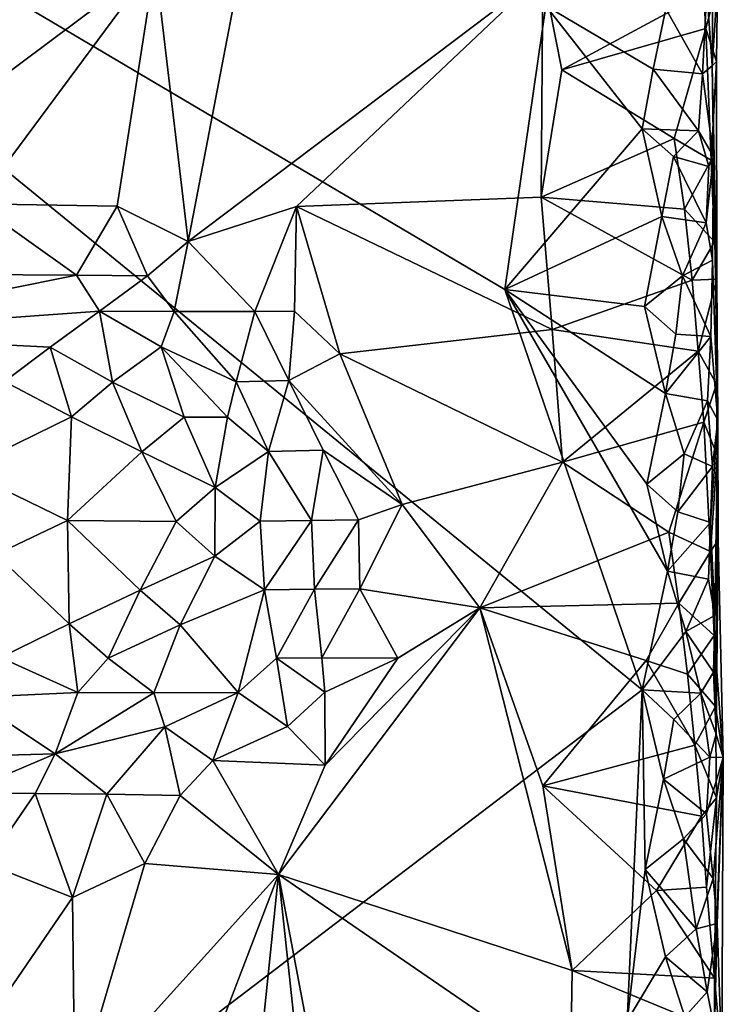
# Model space of a CAD drawing. Units: metres. Extents: x 29 to 32.1, y -11.6 to 12.4.
# Drawn here: x 31.5 to 32, y -1.3 to -0.6 of the extents above; entities that cross this region are included whole.
import ezdxf

# ---------------------------------------------------------------- set-up
doc = ezdxf.new("R2010")
doc.units = ezdxf.units.M

msp = doc.modelspace()

# ---------------------------------------------------------------- linework, layer by layer
at = {"layer": '1'}
for points in [[(31.18296, -1.66796, -1.67182), (30.94875, -0.26099, -1.67384), (31.95278, -1.08136, -1.6968)], [(31.85537, -0.79699, -1.69544), (31.95278, -1.08136, -1.6968), (30.94875, -0.26099, -1.67384)], [(30.94875, -0.26099, -1.67384), (31.88447, -0.59537, -1.6975), (31.85537, -0.79699, -1.69544)], [(31.60707, -0.5647, -1.44677), (31.63045, -0.76286, -1.44587), (31.68204, -0.49382, -1.44644)], [(31.68204, -0.49382, -1.44644), (31.63045, -0.76286, -1.44587), (31.8823, -0.57247, -1.45165)], [(31.37775, -0.7361, -1.4413), (31.60707, -0.5647, -1.44677), (31.47972, -0.51774, -1.44642)], [(31.37775, -0.7361, -1.4413), (31.48001, -0.73605, -1.44342), (31.60707, -0.5647, -1.44677)], [(31.60707, -0.5647, -1.44677), (31.48001, -0.73605, -1.44342), (31.5802, -0.73771, -1.44469)], [(31.60707, -0.5647, -1.44677), (31.5802, -0.73771, -1.44469), (31.63045, -0.76286, -1.44587)], [(31.63045, -0.76286, -1.44587), (31.70757, -0.73795, -1.4471), (31.8823, -0.57247, -1.45165)], [(31.8823, -0.57247, -1.45165), (31.70757, -0.73795, -1.4471), (31.8811, -0.73134, -1.45039)], [(31.8823, -0.57247, -1.45165), (31.8811, -0.73134, -1.45039), (31.89591, -0.64089, -1.45133)], [(31.8823, -0.57247, -1.45165), (31.89591, -0.64089, -1.45133), (31.99641, -0.5864, -1.47228)], [(32.00249, -0.63809, -1.65035), (31.99873, -0.58465, -1.66878), (32.0031, -0.57306, -1.64134)], [(32.00249, -0.63809, -1.65035), (32.0031, -0.57306, -1.64134), (32.00624, -0.58016, -1.52015)], [(31.99804, -0.61163, -1.47377), (32.00624, -0.58016, -1.52015), (31.99641, -0.5864, -1.47228)], [(32.00624, -0.58016, -1.52015), (31.99804, -0.61163, -1.47377), (32.00571, -0.63499, -1.49979)], [(32.00249, -0.63809, -1.65035), (32.00624, -0.58016, -1.52015), (32.00571, -0.63499, -1.49979)], [(31.89591, -0.64089, -1.45133), (31.99804, -0.61163, -1.47377), (31.99641, -0.5864, -1.47228)], [(31.99565, -0.64366, -1.67706), (31.96965, -0.59751, -1.69851), (31.99873, -0.58465, -1.66878)], [(31.99565, -0.64366, -1.67706), (31.99873, -0.58465, -1.66878), (32.00249, -0.63809, -1.65035)], [(31.85537, -0.79699, -1.69544), (31.88447, -0.59537, -1.6975), (31.95279, -0.68294, -1.69917)], [(31.95279, -0.68294, -1.69917), (31.88447, -0.59537, -1.6975), (31.9608, -0.64039, -1.69844)], [(31.9608, -0.64039, -1.69844), (31.88447, -0.59537, -1.6975), (31.96965, -0.59751, -1.69851)], [(31.9608, -0.64039, -1.69844), (31.96965, -0.59751, -1.69851), (31.99565, -0.64366, -1.67706)], [(31.89591, -0.64089, -1.45133), (31.9756, -0.68963, -1.45951), (31.99804, -0.61163, -1.47377)], [(31.99804, -0.61163, -1.47377), (31.9756, -0.68963, -1.45951), (32.00188, -0.70497, -1.47962)], [(31.99804, -0.61163, -1.47377), (32.00188, -0.70497, -1.47962), (32.00571, -0.63499, -1.49979)], [(32.00571, -0.63499, -1.49979), (32.00188, -0.70497, -1.47962), (32.00594, -0.7897, -1.49038)], [(32.00249, -0.63809, -1.65035), (32.00571, -0.63499, -1.49979), (32.00594, -0.7897, -1.49038)], [(31.89591, -0.64089, -1.45133), (31.8811, -0.73134, -1.45039), (31.9756, -0.68963, -1.45951)], [(31.95279, -0.68294, -1.69917), (31.9608, -0.64039, -1.69844), (31.99282, -0.68423, -1.68265)], [(31.99282, -0.68423, -1.68265), (31.9608, -0.64039, -1.69844), (31.99565, -0.64366, -1.67706)], [(31.99565, -0.64366, -1.67706), (32.00249, -0.63809, -1.65035), (32.0036, -0.70246, -1.64204)], [(32.0036, -0.70246, -1.64204), (32.00249, -0.63809, -1.65035), (32.00594, -0.7897, -1.49038)], [(31.99282, -0.68423, -1.68265), (31.99565, -0.64366, -1.67706), (32.0036, -0.70246, -1.64204)], [(31.85537, -0.79699, -1.69544), (31.95279, -0.68294, -1.69917), (31.96673, -0.74514, -1.6976)], [(31.96673, -0.74514, -1.6976), (31.95279, -0.68294, -1.69917), (31.97501, -0.70248, -1.69714)], [(31.97501, -0.70248, -1.69714), (31.95279, -0.68294, -1.69917), (31.99282, -0.68423, -1.68265)], [(31.97501, -0.70248, -1.69714), (31.99282, -0.68423, -1.68265), (32.00019, -0.70951, -1.66652)], [(32.00019, -0.70951, -1.66652), (31.99282, -0.68423, -1.68265), (32.0036, -0.70246, -1.64204)], [(31.9756, -0.68963, -1.45951), (31.8811, -0.73134, -1.45039), (31.98282, -0.74, -1.46163)], [(31.9756, -0.68963, -1.45951), (31.98282, -0.74, -1.46163), (32.00188, -0.70497, -1.47962)], [(31.96673, -0.74514, -1.6976), (31.97501, -0.70248, -1.69714), (31.99836, -0.74968, -1.6731)], [(31.99836, -0.74968, -1.6731), (31.97501, -0.70248, -1.69714), (32.00019, -0.70951, -1.66652)], [(32.00188, -0.70497, -1.47962), (31.98282, -0.74, -1.46163), (32.00412, -0.76307, -1.48377)], [(31.99836, -0.74968, -1.6731), (32.00019, -0.70951, -1.66652), (32.0036, -0.70246, -1.64204)], [(32.00288, -0.77605, -1.65431), (31.99836, -0.74968, -1.6731), (32.0036, -0.70246, -1.64204)], [(32.00188, -0.70497, -1.47962), (32.00412, -0.76307, -1.48377), (32.00594, -0.7897, -1.49038)], [(32.00669, -0.88965, -1.61361), (32.00288, -0.77605, -1.65431), (32.0036, -0.70246, -1.64204)], [(32.00669, -0.88965, -1.61361), (32.0036, -0.70246, -1.64204), (32.00594, -0.7897, -1.49038)], [(31.70757, -0.73795, -1.4471), (31.88899, -0.82546, -1.44989), (31.8811, -0.73134, -1.45039)], [(31.8811, -0.73134, -1.45039), (31.88899, -0.82546, -1.44989), (31.98827, -0.79041, -1.46399)], [(31.98282, -0.74, -1.46163), (31.8811, -0.73134, -1.45039), (31.98827, -0.79041, -1.46399)], [(31.48001, -0.73605, -1.44342), (31.47458, -0.78619, -1.45572), (31.55132, -0.78682, -1.45445)], [(31.48001, -0.73605, -1.44342), (31.55132, -0.78682, -1.45445), (31.5802, -0.73771, -1.44469)], [(31.5802, -0.73771, -1.44469), (31.55132, -0.78682, -1.45445), (31.60172, -0.78729, -1.45634)], [(31.5802, -0.73771, -1.44469), (31.60172, -0.78729, -1.45634), (31.63045, -0.76286, -1.44587)], [(31.63045, -0.76286, -1.44587), (31.67786, -0.81249, -1.45594), (31.70757, -0.73795, -1.4471)], [(31.67786, -0.81249, -1.45594), (31.70611, -0.81235, -1.44687), (31.70757, -0.73795, -1.4471)], [(31.70757, -0.73795, -1.4471), (31.70611, -0.81235, -1.44687), (31.73833, -0.84252, -1.44606)], [(31.70757, -0.73795, -1.4471), (31.73833, -0.84252, -1.44606), (31.88899, -0.82546, -1.44989)], [(31.98282, -0.74, -1.46163), (31.98827, -0.79041, -1.46399), (32.00412, -0.76307, -1.48377)], [(31.95462, -0.809, -1.69861), (31.85537, -0.79699, -1.69544), (31.96673, -0.74514, -1.6976)], [(31.95462, -0.809, -1.69861), (31.96673, -0.74514, -1.6976), (31.98153, -0.78727, -1.69269)], [(31.98153, -0.78727, -1.69269), (31.96673, -0.74514, -1.6976), (31.99836, -0.74968, -1.6731)], [(31.98153, -0.78727, -1.69269), (31.99836, -0.74968, -1.6731), (32.00288, -0.77605, -1.65431)], [(31.60172, -0.78729, -1.45634), (31.62073, -0.81251, -1.4786), (31.63045, -0.76286, -1.44587)], [(31.63045, -0.76286, -1.44587), (31.62073, -0.81251, -1.4786), (31.67786, -0.81249, -1.45594)], [(32.00412, -0.76307, -1.48377), (31.98827, -0.79041, -1.46399), (32.00594, -0.7897, -1.49038)], [(32.0016, -0.83032, -1.66442), (31.98153, -0.78727, -1.69269), (32.00288, -0.77605, -1.65431)], [(32.0016, -0.83032, -1.66442), (32.00288, -0.77605, -1.65431), (32.00669, -0.88965, -1.61361)], [(31.47458, -0.78619, -1.45572), (31.34369, -0.82844, -1.50865), (31.55132, -0.78682, -1.45445)], [(31.55132, -0.78682, -1.45445), (31.34369, -0.82844, -1.50865), (31.56766, -0.81223, -1.48642)], [(31.55132, -0.78682, -1.45445), (31.56766, -0.81223, -1.48642), (31.60172, -0.78729, -1.45634)], [(31.60172, -0.78729, -1.45634), (31.56766, -0.81223, -1.48642), (31.62073, -0.81251, -1.4786)], [(31.97666, -0.82861, -1.6964), (31.95462, -0.809, -1.69861), (31.98153, -0.78727, -1.69269)], [(31.97666, -0.82861, -1.6964), (31.98153, -0.78727, -1.69269), (32.0016, -0.83032, -1.66442)], [(31.98827, -0.79041, -1.46399), (31.99272, -0.84084, -1.46664), (32.00594, -0.7897, -1.49038)], [(31.99272, -0.84084, -1.46664), (32.0056, -0.86409, -1.49118), (32.00594, -0.7897, -1.49038)], [(32.0056, -0.86409, -1.49118), (32.00669, -0.88965, -1.61361), (32.00594, -0.7897, -1.49038)], [(31.95278, -1.08136, -1.6968), (31.85537, -0.79699, -1.69544), (31.97091, -0.99689, -1.69731)], [(31.97091, -0.99689, -1.69731), (31.85537, -0.79699, -1.69544), (31.9562, -0.93515, -1.6978)], [(31.9562, -0.93515, -1.6978), (31.85537, -0.79699, -1.69544), (31.96941, -0.87087, -1.69784)], [(31.96941, -0.87087, -1.69784), (31.85537, -0.79699, -1.69544), (31.95462, -0.809, -1.69861)], [(31.88899, -0.82546, -1.44989), (31.99272, -0.84084, -1.46664), (31.98827, -0.79041, -1.46399)], [(31.97666, -0.82861, -1.6964), (31.96941, -0.87087, -1.69784), (31.95462, -0.809, -1.69861)], [(31.34369, -0.82844, -1.50865), (31.53258, -0.83799, -1.52366), (31.56766, -0.81223, -1.48642)], [(31.53258, -0.83799, -1.52366), (31.57689, -0.86269, -1.54302), (31.56766, -0.81223, -1.48642)], [(31.57689, -0.86269, -1.54302), (31.61128, -0.83773, -1.51174), (31.56766, -0.81223, -1.48642)], [(31.56766, -0.81223, -1.48642), (31.61128, -0.83773, -1.51174), (31.62073, -0.81251, -1.4786)], [(31.61128, -0.83773, -1.51174), (31.66475, -0.86251, -1.50115), (31.62073, -0.81251, -1.4786)], [(31.62073, -0.81251, -1.4786), (31.66475, -0.86251, -1.50115), (31.67786, -0.81249, -1.45594)], [(31.67786, -0.81249, -1.45594), (31.66475, -0.86251, -1.50115), (31.70203, -0.86153, -1.46186)], [(31.67786, -0.81249, -1.45594), (31.70203, -0.86153, -1.46186), (31.70611, -0.81235, -1.44687)], [(31.70203, -0.86153, -1.46186), (31.73833, -0.84252, -1.44606), (31.70611, -0.81235, -1.44687)], [(31.34369, -0.82844, -1.50865), (31.50005, -0.86224, -1.54318), (31.53258, -0.83799, -1.52366)], [(31.73833, -0.84252, -1.44606), (31.89641, -0.91952, -1.44979), (31.88899, -0.82546, -1.44989)], [(31.89641, -0.91952, -1.44979), (31.99272, -0.84084, -1.46664), (31.88899, -0.82546, -1.44989)], [(31.96941, -0.87087, -1.69784), (31.97666, -0.82861, -1.6964), (32.0016, -0.83032, -1.66442)], [(31.99932, -0.87607, -1.67172), (31.96941, -0.87087, -1.69784), (32.0016, -0.83032, -1.66442)], [(31.99932, -0.87607, -1.67172), (32.0016, -0.83032, -1.66442), (32.00669, -0.88965, -1.61361)], [(31.53258, -0.83799, -1.52366), (31.50005, -0.86224, -1.54318), (31.54782, -0.88749, -1.55443)], [(31.53258, -0.83799, -1.52366), (31.54782, -0.88749, -1.55443), (31.57689, -0.86269, -1.54302)], [(31.57689, -0.86269, -1.54302), (31.62761, -0.88768, -1.54246), (31.61128, -0.83773, -1.51174)], [(31.62761, -0.88768, -1.54246), (31.65839, -0.88751, -1.52304), (31.61128, -0.83773, -1.51174)], [(31.61128, -0.83773, -1.51174), (31.65839, -0.88751, -1.52304), (31.66475, -0.86251, -1.50115)], [(31.73833, -0.84252, -1.44606), (31.70203, -0.86153, -1.46186), (31.78238, -0.94953, -1.44631)], [(31.73833, -0.84252, -1.44606), (31.78238, -0.94953, -1.44631), (31.89641, -0.91952, -1.44979)], [(31.99272, -0.84084, -1.46664), (31.89641, -0.91952, -1.44979), (31.99669, -0.89128, -1.46942)], [(31.99272, -0.84084, -1.46664), (31.99669, -0.89128, -1.46942), (32.0056, -0.86409, -1.49118)], [(31.50005, -0.86224, -1.54318), (31.47072, -0.92504, -1.55978), (31.54782, -0.88749, -1.55443)], [(31.57689, -0.86269, -1.54302), (31.54782, -0.88749, -1.55443), (31.59764, -0.91234, -1.5575)], [(31.57689, -0.86269, -1.54302), (31.59764, -0.91234, -1.5575), (31.62761, -0.88768, -1.54246)], [(31.66475, -0.86251, -1.50115), (31.65839, -0.88751, -1.52304), (31.68752, -0.91199, -1.50846)], [(31.66475, -0.86251, -1.50115), (31.68752, -0.91199, -1.50846), (31.70203, -0.86153, -1.46186)], [(31.70203, -0.86153, -1.46186), (31.68752, -0.91199, -1.50846), (31.72643, -0.9111, -1.46171)], [(31.70203, -0.86153, -1.46186), (31.72643, -0.9111, -1.46171), (31.78238, -0.94953, -1.44631)], [(32.0056, -0.86409, -1.49118), (31.99669, -0.89128, -1.46942), (32.00621, -0.9146, -1.49492)], [(32.00669, -0.88965, -1.61361), (32.0056, -0.86409, -1.49118), (32.00621, -0.9146, -1.49492)], [(31.9562, -0.93515, -1.6978), (31.96941, -0.87087, -1.69784), (31.98273, -0.91356, -1.69153)], [(31.98273, -0.91356, -1.69153), (31.96941, -0.87087, -1.69784), (31.99932, -0.87607, -1.67172)], [(31.98273, -0.91356, -1.69153), (31.99932, -0.87607, -1.67172), (32.0029, -0.92254, -1.65617)], [(32.0029, -0.92254, -1.65617), (31.99932, -0.87607, -1.67172), (32.00669, -0.88965, -1.61361)], [(31.47072, -0.92504, -1.55978), (31.54491, -0.9611, -1.56092), (31.54782, -0.88749, -1.55443)], [(31.54782, -0.88749, -1.55443), (31.54491, -0.9611, -1.56092), (31.59764, -0.91234, -1.5575)], [(31.62761, -0.88768, -1.54246), (31.59764, -0.91234, -1.5575), (31.64983, -0.93749, -1.54875)], [(31.62761, -0.88768, -1.54246), (31.64983, -0.93749, -1.54875), (31.65839, -0.88751, -1.52304)], [(31.65839, -0.88751, -1.52304), (31.64983, -0.93749, -1.54875), (31.68752, -0.91199, -1.50846)], [(31.89641, -0.91952, -1.44979), (31.97177, -0.96933, -1.45545), (31.99669, -0.89128, -1.46942)], [(31.99669, -0.89128, -1.46942), (31.97177, -0.96933, -1.45545), (32.0015, -0.98294, -1.4749)], [(31.99669, -0.89128, -1.46942), (32.0015, -0.98294, -1.4749), (32.00621, -0.9146, -1.49492)], [(32.00149, -0.96247, -1.6633), (32.0029, -0.92254, -1.65617), (32.00669, -0.88965, -1.61361)], [(32.00438, -1.02853, -1.65044), (32.00149, -0.96247, -1.6633), (32.00669, -0.88965, -1.61361)], [(32.00544, -1.11286, -1.64032), (32.00438, -1.02853, -1.65044), (32.00669, -0.88965, -1.61361)], [(32.00544, -1.11286, -1.64032), (32.00669, -0.88965, -1.61361), (32.00673, -0.97504, -1.49944)], [(32.00669, -0.88965, -1.61361), (32.00621, -0.9146, -1.49492), (32.00673, -0.97504, -1.49944)], [(31.59764, -0.91234, -1.5575), (31.54491, -0.9611, -1.56092), (31.62215, -0.9617, -1.55743)], [(31.59764, -0.91234, -1.5575), (31.62215, -0.9617, -1.55743), (31.64983, -0.93749, -1.54875)], [(31.64983, -0.93749, -1.54875), (31.68171, -0.96151, -1.52596), (31.68752, -0.91199, -1.50846)], [(31.68752, -0.91199, -1.50846), (31.68171, -0.96151, -1.52596), (31.71809, -0.96095, -1.4846)], [(31.68752, -0.91199, -1.50846), (31.71809, -0.96095, -1.4846), (31.72643, -0.9111, -1.46171)], [(31.72643, -0.9111, -1.46171), (31.71809, -0.96095, -1.4846), (31.75144, -0.96061, -1.45293)], [(31.72643, -0.9111, -1.46171), (31.75144, -0.96061, -1.45293), (31.78238, -0.94953, -1.44631)], [(31.97813, -0.9548, -1.69548), (31.9562, -0.93515, -1.6978), (31.98273, -0.91356, -1.69153)], [(31.97813, -0.9548, -1.69548), (31.98273, -0.91356, -1.69153), (32.0029, -0.92254, -1.65617)], [(32.00621, -0.9146, -1.49492), (32.0015, -0.98294, -1.4749), (32.00673, -0.97504, -1.49944)], [(31.89641, -0.91952, -1.44979), (31.78238, -0.94953, -1.44631), (31.8376, -1.02293, -1.4471)], [(31.89641, -0.91952, -1.44979), (31.8376, -1.02293, -1.4471), (31.97177, -0.96933, -1.45545)], [(32.00149, -0.96247, -1.6633), (31.97813, -0.9548, -1.69548), (32.0029, -0.92254, -1.65617)], [(31.47072, -0.92504, -1.55978), (31.4939, -0.98521, -1.55953), (31.54491, -0.9611, -1.56092)], [(31.97091, -0.99689, -1.69731), (31.9562, -0.93515, -1.6978), (31.97813, -0.9548, -1.69548)], [(31.62215, -0.9617, -1.55743), (31.64952, -0.98628, -1.54995), (31.64983, -0.93749, -1.54875)], [(31.64983, -0.93749, -1.54875), (31.64952, -0.98628, -1.54995), (31.68171, -0.96151, -1.52596)], [(31.75144, -0.96061, -1.45293), (31.75251, -1.00949, -1.45068), (31.78238, -0.94953, -1.44631)], [(31.78238, -0.94953, -1.44631), (31.75251, -1.00949, -1.45068), (31.8376, -1.02293, -1.4471)], [(31.97091, -0.99689, -1.69731), (31.97813, -0.9548, -1.69548), (32.00149, -0.96247, -1.6633)], [(31.54491, -0.9611, -1.56092), (31.4939, -0.98521, -1.55953), (31.54603, -1.0344, -1.55257)], [(31.54491, -0.9611, -1.56092), (31.54603, -1.0344, -1.55257), (31.59642, -1.01049, -1.55582)], [(31.54491, -0.9611, -1.56092), (31.59642, -1.01049, -1.55582), (31.62215, -0.9617, -1.55743)], [(31.62215, -0.9617, -1.55743), (31.59642, -1.01049, -1.55582), (31.64952, -0.98628, -1.54995)], [(31.68171, -0.96151, -1.52596), (31.64952, -0.98628, -1.54995), (31.68464, -1.01035, -1.51365)], [(31.68171, -0.96151, -1.52596), (31.68464, -1.01035, -1.51365), (31.71809, -0.96095, -1.4846)], [(31.71809, -0.96095, -1.4846), (31.68464, -1.01035, -1.51365), (31.72027, -1.00983, -1.47655)], [(31.71809, -0.96095, -1.4846), (31.72027, -1.00983, -1.47655), (31.75144, -0.96061, -1.45293)], [(31.75144, -0.96061, -1.45293), (31.72027, -1.00983, -1.47655), (31.75251, -1.00949, -1.45068)], [(31.99997, -1.00257, -1.67007), (31.97091, -0.99689, -1.69731), (32.00149, -0.96247, -1.6633)], [(31.99997, -1.00257, -1.67007), (32.00149, -0.96247, -1.6633), (32.00438, -1.02853, -1.65044)], [(31.97177, -0.96933, -1.45545), (31.8376, -1.02293, -1.4471), (31.97893, -1.0197, -1.45759)], [(31.97177, -0.96933, -1.45545), (31.97893, -1.0197, -1.45759), (32.0015, -0.98294, -1.4749)], [(32.0015, -0.98294, -1.4749), (32.00399, -1.0427, -1.47908), (32.00673, -0.97504, -1.49944)], [(32.00673, -0.97504, -1.49944), (32.00399, -1.0427, -1.47908), (32.01047, -1.12945, -1.5915)], [(32.00544, -1.11286, -1.64032), (32.00673, -0.97504, -1.49944), (32.01047, -1.12945, -1.5915)], [(31.4939, -0.98521, -1.55953), (31.49724, -1.05836, -1.54413), (31.54603, -1.0344, -1.55257)], [(32.0015, -0.98294, -1.4749), (31.97893, -1.0197, -1.45759), (32.00399, -1.0427, -1.47908)], [(31.59642, -1.01049, -1.55582), (31.62498, -1.03509, -1.54421), (31.64952, -0.98628, -1.54995)], [(31.64952, -0.98628, -1.54995), (31.62498, -1.03509, -1.54421), (31.68464, -1.01035, -1.51365)], [(31.95278, -1.08136, -1.6968), (31.97091, -0.99689, -1.69731), (31.98393, -1.03987, -1.69037)], [(31.98393, -1.03987, -1.69037), (31.97091, -0.99689, -1.69731), (31.99997, -1.00257, -1.67007)], [(31.98393, -1.03987, -1.69037), (31.99997, -1.00257, -1.67007), (32.00438, -1.02853, -1.65044)], [(31.54603, -1.0344, -1.55257), (31.57383, -1.05888, -1.54273), (31.59642, -1.01049, -1.55582)], [(31.59642, -1.01049, -1.55582), (31.57383, -1.05888, -1.54273), (31.62498, -1.03509, -1.54421)], [(31.62498, -1.03509, -1.54421), (31.66614, -1.08324, -1.48434), (31.68464, -1.01035, -1.51365)], [(31.68464, -1.01035, -1.51365), (31.66614, -1.08324, -1.48434), (31.69326, -1.0588, -1.47961)], [(31.68464, -1.01035, -1.51365), (31.69326, -1.0588, -1.47961), (31.72027, -1.00983, -1.47655)], [(31.72027, -1.00983, -1.47655), (31.69326, -1.0588, -1.47961), (31.72553, -1.05852, -1.45469)], [(31.72027, -1.00983, -1.47655), (31.72553, -1.05852, -1.45469), (31.75251, -1.00949, -1.45068)], [(31.75251, -1.00949, -1.45068), (31.72553, -1.05852, -1.45469), (31.7793, -1.05879, -1.4449)], [(31.75251, -1.00949, -1.45068), (31.7793, -1.05879, -1.4449), (31.8376, -1.02293, -1.4471)], [(31.8376, -1.02293, -1.4471), (31.9558, -1.06038, -1.45118), (31.97893, -1.0197, -1.45759)], [(31.9558, -1.06038, -1.45118), (31.98513, -1.07009, -1.46011), (31.97893, -1.0197, -1.45759)], [(31.97893, -1.0197, -1.45759), (31.98513, -1.07009, -1.46011), (32.00399, -1.0427, -1.47908)], [(31.72771, -1.13468, -1.44279), (31.69468, -1.21243, -1.44445), (31.8376, -1.02293, -1.4471)], [(31.8376, -1.02293, -1.4471), (31.69468, -1.21243, -1.44445), (31.90318, -1.28059, -1.44777)], [(31.72771, -1.13468, -1.44279), (31.8376, -1.02293, -1.4471), (31.7793, -1.05879, -1.4449)], [(31.8376, -1.02293, -1.4471), (31.90318, -1.28059, -1.44777), (31.88229, -1.1494, -1.44762)], [(31.8376, -1.02293, -1.4471), (31.88229, -1.1494, -1.44762), (31.9558, -1.06038, -1.45118)], [(31.49724, -1.05836, -1.54413), (31.5523, -1.08324, -1.52809), (31.54603, -1.0344, -1.55257)], [(31.54603, -1.0344, -1.55257), (31.5523, -1.08324, -1.52809), (31.57383, -1.05888, -1.54273)], [(32.00348, -1.06882, -1.65855), (31.98393, -1.03987, -1.69037), (32.00438, -1.02853, -1.65044)], [(32.00348, -1.06882, -1.65855), (32.00438, -1.02853, -1.65044), (32.00544, -1.11286, -1.64032)], [(31.57383, -1.05888, -1.54273), (31.6063, -1.08345, -1.51688), (31.62498, -1.03509, -1.54421)], [(31.62498, -1.03509, -1.54421), (31.6063, -1.08345, -1.51688), (31.66614, -1.08324, -1.48434)], [(31.99444, -1.08365, -1.6814), (31.95278, -1.08136, -1.6968), (31.98393, -1.03987, -1.69037)], [(31.99444, -1.08365, -1.6814), (31.98393, -1.03987, -1.69037), (32.00348, -1.06882, -1.65855)], [(31.98513, -1.07009, -1.46011), (32.00494, -1.0932, -1.48272), (32.00399, -1.0427, -1.47908)], [(32.00399, -1.0427, -1.47908), (32.00494, -1.0932, -1.48272), (32.01047, -1.12945, -1.5915)], [(31.47584, -1.08671, -1.52512), (31.5523, -1.08324, -1.52809), (31.49724, -1.05836, -1.54413)], [(31.5523, -1.08324, -1.52809), (31.6063, -1.08345, -1.51688), (31.57383, -1.05888, -1.54273)], [(31.66614, -1.08324, -1.48434), (31.70108, -1.10731, -1.44848), (31.69326, -1.0588, -1.47961)], [(31.69326, -1.0588, -1.47961), (31.72755, -1.08294, -1.44616), (31.72553, -1.05852, -1.45469)], [(31.70108, -1.10731, -1.44848), (31.72755, -1.08294, -1.44616), (31.69326, -1.0588, -1.47961)], [(31.72553, -1.05852, -1.45469), (31.72755, -1.08294, -1.44616), (31.7793, -1.05879, -1.4449)], [(31.72755, -1.08294, -1.44616), (31.72771, -1.13468, -1.44279), (31.7793, -1.05879, -1.4449)], [(31.88229, -1.1494, -1.44762), (31.99031, -1.12051, -1.46259), (31.9558, -1.06038, -1.45118)], [(31.99031, -1.12051, -1.46259), (31.98513, -1.07009, -1.46011), (31.9558, -1.06038, -1.45118)], [(32.00544, -1.11286, -1.64032), (31.99444, -1.08365, -1.6814), (32.00348, -1.06882, -1.65855)], [(31.98513, -1.07009, -1.46011), (31.99031, -1.12051, -1.46259), (32.00494, -1.0932, -1.48272)], [(31.94232, -1.31632, -1.69467), (31.18296, -1.66796, -1.67182), (31.95278, -1.08136, -1.6968)], [(31.5523, -1.08324, -1.52809), (31.47584, -1.08671, -1.52512), (31.53608, -1.12671, -1.4788)], [(31.6063, -1.08345, -1.51688), (31.5523, -1.08324, -1.52809), (31.53608, -1.12671, -1.4788)], [(31.6063, -1.08345, -1.51688), (31.53608, -1.12671, -1.4788), (31.61392, -1.10746, -1.48781)], [(31.6063, -1.08345, -1.51688), (31.61392, -1.10746, -1.48781), (31.66614, -1.08324, -1.48434)], [(31.61392, -1.10746, -1.48781), (31.64808, -1.13156, -1.45473), (31.66614, -1.08324, -1.48434)], [(31.66614, -1.08324, -1.48434), (31.64808, -1.13156, -1.45473), (31.70108, -1.10731, -1.44848)], [(31.72755, -1.08294, -1.44616), (31.70108, -1.10731, -1.44848), (31.72771, -1.13468, -1.44279)], [(31.94232, -1.31632, -1.69467), (31.95278, -1.08136, -1.6968), (31.95491, -1.20891, -1.69613)], [(31.95491, -1.20891, -1.69613), (31.95278, -1.08136, -1.6968), (31.96807, -1.14464, -1.69613)], [(31.96807, -1.14464, -1.69613), (31.95278, -1.08136, -1.6968), (31.9754, -1.10235, -1.69475)], [(31.9754, -1.10235, -1.69475), (31.95278, -1.08136, -1.6968), (31.99444, -1.08365, -1.6814)], [(31.9754, -1.10235, -1.69475), (31.99444, -1.08365, -1.6814), (32.00087, -1.12904, -1.6685)], [(32.00087, -1.12904, -1.6685), (31.99444, -1.08365, -1.6814), (32.00544, -1.11286, -1.64032)], [(31.47584, -1.08671, -1.52512), (31.4142, -1.12999, -1.47197), (31.53608, -1.12671, -1.4788)], [(32.00494, -1.0932, -1.48272), (31.99031, -1.12051, -1.46259), (32.00576, -1.15787, -1.48725)], [(32.00494, -1.0932, -1.48272), (32.00576, -1.15787, -1.48725), (32.01047, -1.12945, -1.5915)], [(31.96807, -1.14464, -1.69613), (31.9754, -1.10235, -1.69475), (32.00087, -1.12904, -1.6685)], [(31.53608, -1.12671, -1.4788), (31.57286, -1.15536, -1.44917), (31.61392, -1.10746, -1.48781)], [(31.61392, -1.10746, -1.48781), (31.57286, -1.15536, -1.44917), (31.62491, -1.1564, -1.4466)], [(31.61392, -1.10746, -1.48781), (31.62491, -1.1564, -1.4466), (31.64808, -1.13156, -1.45473)], [(31.70108, -1.10731, -1.44848), (31.64808, -1.13156, -1.45473), (31.72771, -1.13468, -1.44279)], [(32.01047, -1.12945, -1.5915), (32.00087, -1.12904, -1.6685), (32.00544, -1.11286, -1.64032)], [(31.99031, -1.12051, -1.46259), (31.88229, -1.1494, -1.44762), (31.995, -1.17094, -1.46517)], [(31.99031, -1.12051, -1.46259), (31.995, -1.17094, -1.46517), (32.00576, -1.15787, -1.48725)], [(31.4142, -1.12999, -1.47197), (31.47092, -1.1545, -1.44951), (31.53608, -1.12671, -1.4788)], [(31.53608, -1.12671, -1.4788), (31.47092, -1.1545, -1.44951), (31.52186, -1.15494, -1.44944)], [(31.53608, -1.12671, -1.4788), (31.52186, -1.15494, -1.44944), (31.57286, -1.15536, -1.44917)], [(31.64808, -1.13156, -1.45473), (31.62491, -1.1564, -1.4466), (31.69468, -1.21243, -1.44445)], [(31.64808, -1.13156, -1.45473), (31.69468, -1.21243, -1.44445), (31.72771, -1.13468, -1.44279)], [(31.99845, -1.1694, -1.67459), (31.96807, -1.14464, -1.69613), (32.00087, -1.12904, -1.6685)], [(31.99845, -1.1694, -1.67459), (32.00087, -1.12904, -1.6685), (32.01047, -1.12945, -1.5915)], [(32.00329, -1.21528, -1.66046), (31.99845, -1.1694, -1.67459), (32.01047, -1.12945, -1.5915)], [(32.00329, -1.21528, -1.66046), (32.01047, -1.12945, -1.5915), (32.00613, -1.24722, -1.63898)], [(32.00944, -1.34429, -1.50376), (32.01047, -1.12945, -1.5915), (32.00423, -1.28606, -1.47347)], [(32.01047, -1.12945, -1.5915), (32.00576, -1.15787, -1.48725), (32.00423, -1.28606, -1.47347)], [(32.00613, -1.24722, -1.63898), (32.01047, -1.12945, -1.5915), (32.00944, -1.34429, -1.50376)], [(31.95491, -1.20891, -1.69613), (31.96807, -1.14464, -1.69613), (31.98222, -1.18702, -1.6906)], [(31.98222, -1.18702, -1.6906), (31.96807, -1.14464, -1.69613), (31.99845, -1.1694, -1.67459)], [(31.88229, -1.1494, -1.44762), (31.90318, -1.28059, -1.44777), (31.96305, -1.22387, -1.45122)], [(31.88229, -1.1494, -1.44762), (31.96305, -1.22387, -1.45122), (31.995, -1.17094, -1.46517)], [(31.47092, -1.1545, -1.44951), (31.48751, -1.20479, -1.44028), (31.52186, -1.15494, -1.44944)], [(31.52186, -1.15494, -1.44944), (31.48751, -1.20479, -1.44028), (31.54837, -1.22869, -1.4417)], [(31.52186, -1.15494, -1.44944), (31.54837, -1.22869, -1.4417), (31.57286, -1.15536, -1.44917)], [(31.57286, -1.15536, -1.44917), (31.54837, -1.22869, -1.4417), (31.59979, -1.20455, -1.44144)], [(31.57286, -1.15536, -1.44917), (31.59979, -1.20455, -1.44144), (31.62491, -1.1564, -1.4466)], [(31.62491, -1.1564, -1.4466), (31.59979, -1.20455, -1.44144), (31.69468, -1.21243, -1.44445)], [(31.995, -1.17094, -1.46517), (31.99857, -1.22138, -1.46871), (32.00576, -1.15787, -1.48725)], [(32.00576, -1.15787, -1.48725), (31.99857, -1.22138, -1.46871), (32.00423, -1.28606, -1.47347)], [(31.995, -1.17094, -1.46517), (31.96305, -1.22387, -1.45122), (31.99857, -1.22138, -1.46871)], [(31.98222, -1.18702, -1.6906), (31.99845, -1.1694, -1.67459), (32.00329, -1.21528, -1.66046)], [(31.95491, -1.20891, -1.69613), (31.98222, -1.18702, -1.6906), (31.99128, -1.25109, -1.68442)], [(31.99128, -1.25109, -1.68442), (31.98222, -1.18702, -1.6906), (32.00329, -1.21528, -1.66046)], [(31.48751, -1.20479, -1.44028), (31.44753, -1.37607, -1.43918), (31.54837, -1.22869, -1.4417)], [(31.54837, -1.22869, -1.4417), (31.55011, -1.37262, -1.44007), (31.59979, -1.20455, -1.44144)], [(31.59979, -1.20455, -1.44144), (31.55011, -1.37262, -1.44007), (31.69468, -1.21243, -1.44445)], [(31.94232, -1.31632, -1.69467), (31.95491, -1.20891, -1.69613), (31.96955, -1.27083, -1.69522)], [(31.96955, -1.27083, -1.69522), (31.95491, -1.20891, -1.69613), (31.99128, -1.25109, -1.68442)], [(31.55011, -1.37262, -1.44007), (31.62249, -1.40126, -1.44086), (31.69468, -1.21243, -1.44445)], [(31.69468, -1.21243, -1.44445), (31.62249, -1.40126, -1.44086), (31.67274, -1.42627, -1.44196)], [(31.67274, -1.42627, -1.44196), (31.72293, -1.47467, -1.44485), (31.69468, -1.21243, -1.44445)], [(31.69468, -1.21243, -1.44445), (31.72293, -1.47467, -1.44485), (31.74891, -1.49893, -1.4425)], [(31.69468, -1.21243, -1.44445), (31.74891, -1.49893, -1.4425), (31.9019, -1.35463, -1.44687)], [(31.69468, -1.21243, -1.44445), (31.9019, -1.35463, -1.44687), (31.90318, -1.28059, -1.44777)], [(31.99128, -1.25109, -1.68442), (32.00329, -1.21528, -1.66046), (32.00613, -1.24722, -1.63898)], [(31.99857, -1.22138, -1.46871), (31.96305, -1.22387, -1.45122), (32.00423, -1.28606, -1.47347)], [(31.44753, -1.37607, -1.43918), (31.55011, -1.37262, -1.44007), (31.54837, -1.22869, -1.4417)], [(31.96305, -1.22387, -1.45122), (31.90318, -1.28059, -1.44777), (32.00423, -1.28606, -1.47347)], [(31.96955, -1.27083, -1.69522), (31.99128, -1.25109, -1.68442), (31.99903, -1.29584, -1.67303)], [(31.99903, -1.29584, -1.67303), (31.99128, -1.25109, -1.68442), (32.00613, -1.24722, -1.63898)], [(32.00421, -1.32204, -1.6558), (31.99903, -1.29584, -1.67303), (32.00613, -1.24722, -1.63898)], [(32.00944, -1.34429, -1.50376), (32.00421, -1.32204, -1.6558), (32.00613, -1.24722, -1.63898)], [(31.98318, -1.31341, -1.68921), (31.94232, -1.31632, -1.69467), (31.96955, -1.27083, -1.69522)], [(31.98318, -1.31341, -1.68921), (31.96955, -1.27083, -1.69522), (31.99903, -1.29584, -1.67303)], [(31.9019, -1.35463, -1.44687), (32.00413, -1.32232, -1.47431), (31.90318, -1.28059, -1.44777)], [(31.90318, -1.28059, -1.44777), (32.00413, -1.32232, -1.47431), (32.00423, -1.28606, -1.47347)], [(32.00413, -1.32232, -1.47431), (32.00944, -1.34429, -1.50376), (32.00423, -1.28606, -1.47347)], [(32.00421, -1.32204, -1.6558), (31.98318, -1.31341, -1.68921), (31.99903, -1.29584, -1.67303)]]:
    msp.add_3dface(points, dxfattribs=at)

doc.saveas('drawing.dxf')
